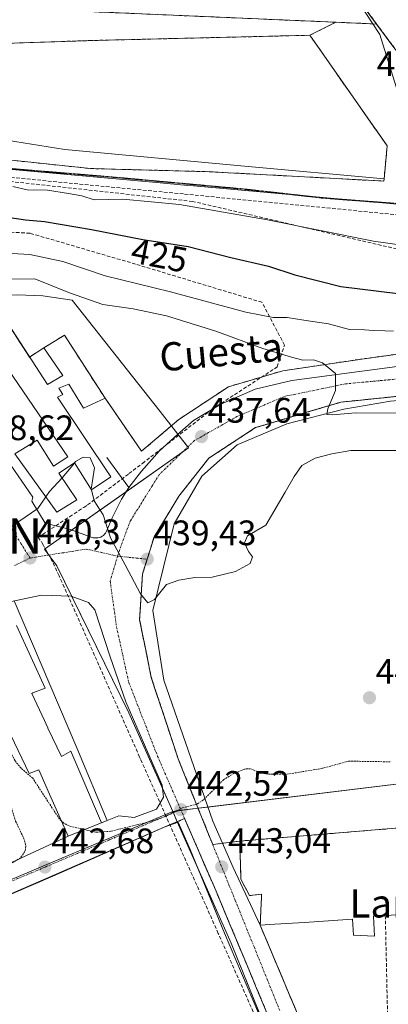
# Model space of a CAD drawing. Units: metres. Extents: x 607256 to 610713, y 4740833 to 4743201.
# Drawn here: x 609837 to 609941, y 4741449 to 4741728 of the extents above; entities that cross this region are included whole.
import ezdxf
from ezdxf.enums import TextEntityAlignment as Align

# ---------------------------------------------------------------- set-up
doc = ezdxf.new("R2010")
doc.units = ezdxf.units.M
doc.header["$MEASUREMENT"] = 0
for name, pattern in [('TRAZO_Y_PUNTO', [1, 0.5, -0.25, 0, -0.25]), ('TRAZOS', [0.75, 0.5, -0.25]), ('TRAZOS2', [0.375, 0.25, -0.125]), ('TRAZOSX2', [1.5, 1, -0.5])]:
    doc.linetypes.add(name, pattern=pattern)
doc.layers.get('0').update_dxf_attribs({"lineweight": 5})
for name, color, linetype, lineweight in [('Antena puntual', 7, 'Continuous', 0), ('Carátula', 7, 'Continuous', 5), ('Conducción de agua lineal', 5, 'TRAZOSX2', 0), ('Curva de nivel auxiliar', 36, 'TRAZOS', 0), ('Curva de nivel maestra', 36, 'Continuous', 30), ('Curva de nivel normal', 36, 'Continuous', 0), ('Edificación', 1, 'Continuous', 13), ('Edificación Cxs', 1, 'Continuous', 13), ('Elemento construido', 1, 'Continuous', 0), ('Explanada', 19, 'Continuous', 0), ('Explanada Cxs', 19, 'Continuous', 0), ('Instalación deportiva', 135, 'TRAZOSX2', 0), ('Instalación deportiva CxS', 135, 'Continuous', 0), ('Muro lineal', 1, 'TRAZOSX2', 13), ('Núcleo urbano', 19, 'Continuous', 0), ('Núcleo urbano CxS', 19, 'Continuous', 0), ('Parque-jardín', 135, 'TRAZOSX2', 0), ('Parque-jardín CxS', 135, 'Continuous', 0), ('Punto de cota en terreno', 7, 'Continuous', 0), ('Ruta', 19, 'TRAZOS2', 30), ('Rótulo de curva de nivel directora', 19, 'Continuous', 0), ('Rótulo de punto de cota en terreno', 19, 'Continuous', 0), ('Senda', 19, 'TRAZOSX2', 0), ('Texto cartográfico', 19, 'Continuous', 0), ('Vegetación y arbolado urbanos', 2, 'Continuous', 0), ('Vegetación y arbolados urbanos CxS', 144, 'Continuous', 0), ('Vía urbana Cxs', 5, 'Continuous', 0), ('Vía urbana eje', 5, 'TRAZO_Y_PUNTO', 0), ('Área de servicio', 254, 'TRAZOSX2', 0), ('Área de servicio Cxs', 254, 'Continuous', 0)]:
    doc.layers.add(name, color=color, linetype=linetype, lineweight=lineweight)
doc.styles.add('Arial', font='txt', dxfattribs={"height": 0.2})

# ---------------------------------------------------------------- blocks, each defined once
blk = doc.blocks.new('5PATER')
at = {"layer": 'Carátula', "linetype": 'Continuous', "lineweight": 5}
h = blk.add_hatch(color=250, dxfattribs=at)
edge = h.paths.add_edge_path()
edge.add_ellipse((0, 0.01), major_axis=(-1.33, -1.34), ratio=0.999422, start_angle=0, end_angle=360)
blk = doc.blocks.new('*U181')
at = {"layer": 'Vía urbana Cxs', "color": 5, "linetype": 'Continuous', "lineweight": 0}
blk.add_polyline3d([(609943.17, 4741719.45, 416.41), (609921.31, 4741748.98, 415.62)], dxfattribs=at)
blk = doc.blocks.new('*U199')
at = {"layer": 'Vía urbana Cxs', "color": 5, "linetype": 'Continuous', "lineweight": 0}
for points in [[(609941.86, 4741619.61, 433.79), (609928.73, 4741617.39, 434.98), (609912.54, 4741613.26, 436.11), (609898.47, 4741607.23, 437.2), (609888.52, 4741598.44, 437.98), (609880.69, 4741584.9, 439.04), (609874.65, 4741560.34, 440.1), (609877.72, 4741540.66, 441.02), (609891.59, 4741500.65, 442.62), (609897.41, 4741487.57, 442.92), (609905.03, 4741471.2, 443.25), (609930, 4741411.74, 443.32), (609931.47, 4741408.27, 443.18), (609945.01, 4741378.24, 443.56)], [(609829.14, 4741609.03, 438.51), (609840.66, 4741592.49, 439.82), (609840.36, 4741591.31, 439.85), (609844.2, 4741585.11, 440.1), (609850.99, 4741583.34, 440.15), (609857.79, 4741580.97, 440.14), (609859.09, 4741580.9, 440.1), (609859.51, 4741581, 440.08), (609859.92, 4741581.15, 440.07), (609860.3, 4741581.36, 440.05), (609860.66, 4741581.62, 440.04), (609860.97, 4741581.92, 440.02), (609861.24, 4741582.26, 440.01), (609861.46, 4741582.64, 439.99), (609861.63, 4741583.04, 439.98), (609863.1, 4741586.59, 439.83), (609865.76, 4741591.9, 439.52), (609867.17, 4741594.12, 439.39), (609867.83, 4741595.15, 439.34), (609871.41, 4741599.85, 438.98), (609876.51, 4741605.6, 438.53), (609881.6, 4741610.23, 438.17), (609886.16, 4741614.2, 437.88), (609893.9, 4741618.83, 437.43), (609903.56, 4741623, 436.78), (609914.01, 4741625.51, 435.89), (609955.09, 4741631, 432.38)], [(609909.38, 4741435.01, 443.56), (609894.96, 4741468.94, 443.41), (609885.24, 4741492.62, 442.85), (609881.82, 4741500.42, 442.55), (609877.89, 4741498.99, 442.53), (609807.3, 4741468.27, 442.7)], [(609834.59, 4741488.96, 442.43), (609850.67, 4741496.47, 442.57), (609860.1, 4741500.16, 442.24), (609861.72, 4741500.9, 442.16), (609865.03, 4741502.16, 442.14), (609869.34, 4741501.72, 442.34), (609875.66, 4741504.05, 442.42), (609877.65, 4741507.48, 442.47), (609877.27, 4741510.84, 442.37), (609873.2, 4741520.14, 442.1), (609866.98, 4741534.49, 441.6), (609862.55, 4741547.26, 441.03), (609858.25, 4741560.49, 440.55), (609856.45, 4741562.63, 440.45), (609851.52, 4741564.38, 440.37), (609843.11, 4741564.7, 440.39), (609834.63, 4741562.94, 440.33)]]:
    blk.add_polyline3d(points, dxfattribs=at)
blk = doc.blocks.new('5ANTEN')
blk.add_text('5ANTEN', height=10).set_placement((0, 0), align=Align.MIDDLE_CENTER)

msp = doc.modelspace()

# ---------------------------------------------------------------- linework, layer by layer
at = {"layer": 'Conducción de agua lineal', "color": 5, "linetype": 'TRAZOSX2', "lineweight": 0}
for points in [[(609842.19, 4741581.06, 440.17), (609851.09, 4741586.92, 440.17), (609855.11, 4741589.56, 440.09), (609856.15, 4741590.25, 440.05), (609867.87, 4741599.11, 439.34), (609871.71, 4741602.02, 438.89), (609891.49, 4741617.38, 437.56), (609909.84, 4741629.33, 435.75), (609911.9, 4741635.53, 433.44), (609905.51, 4741647.64, 429.14), (609869.77, 4741658.45, 428.27), (609839.89, 4741667.2, 425.92), (609783.71, 4741670.26, 424.72), (609751.06, 4741691.1, 419.44), (609725.46, 4741707.44, 414.86)], [(609885.88, 4741676.22, 418.93), (609832.76, 4741682.03, 419.41)], [(609956.87, 4741659.68, 420.14), (609885.88, 4741676.22, 418.93)], [(609842.19, 4741581.06, 440.17), (609843.09, 4741579.82, 440.19)], [(609846.28, 4741574.11, 440.29), (609844.72, 4741576.9, 440.24), (609843.67, 4741578.78, 440.21), (609843.09, 4741579.82, 440.19)], [(609991.61, 4741163.01, 443.26), (609989.96, 4741195.39, 443.14), (609978.53, 4741270.39, 443.24), (609976.04, 4741281.33, 443.22), (609972.9, 4741290.49, 443.32), (609971.19, 4741294.54, 443.27), (609970.42, 4741296.39, 443.29), (609960.45, 4741319.45, 443.43), (609942.32, 4741358.54, 443.37), (609917.71, 4741413.79, 443.64), (609893.16, 4741468.89, 443.52), (609878.36, 4741502.1, 442.46), (609871.15, 4741518.28, 442.29), (609870.9, 4741518.85, 442.26), (609849.58, 4741566.93, 440.38), (609848.09, 4741570.17, 440.35), (609846.28, 4741574.11, 440.29)]]:
    msp.add_polyline3d(points, dxfattribs=at)
at = {"layer": 'Curva de nivel auxiliar', "color": 36, "linetype": 'TRAZOS', "lineweight": 0}
for points in [[(609848.78, 4741500.73, 442.5), (609848.21, 4741501.27, 442.5), (609840.65, 4741512.82, 442.5), (609837.33, 4741515.67, 442.5), (609835.66, 4741517.78, 442.5), (609829.58, 4741529.08, 442.5), (609828.13, 4741532.67, 442.5), (609827.74, 4741533.12, 442.5), (609827.12, 4741532.81, 442.5), (609826.07, 4741529.58, 442.5), (609826.29, 4741526.23, 442.5), (609827.59, 4741522.87, 442.5), (609828.85, 4741517.47, 442.5), (609832.78, 4741510.33, 442.5), (609835.8, 4741500.67, 442.5), (609838.35, 4741495.24, 442.5), (609838.69, 4741493.55, 442.5), (609838.43, 4741492.12, 442.5), (609837.2, 4741490.33, 442.5), (609834.44, 4741488.64, 442.5), (609832.91, 4741488.39, 442.5)], [(609941.8, 4741517.49, 442.5), (609930.06, 4741517.68, 442.5), (609922.69, 4741515.65, 442.5), (609912.4, 4741513.93, 442.5), (609906.65, 4741514.05, 442.5), (609904.92, 4741514.41, 442.5), (609902.23, 4741515.54, 442.5), (609900.59, 4741515.44, 442.5), (609897.58, 4741514.22, 442.5), (609894.71, 4741512.48, 442.5), (609888.96, 4741506.7, 442.5), (609887.14, 4741505.52, 442.5), (609882.99, 4741504.45, 442.5), (609877.87, 4741501.89, 442.5), (609875, 4741500.86, 442.5), (609862.77, 4741497.82, 442.5), (609858.49, 4741497.53, 442.5), (609855.31, 4741498.29, 442.5)], [(609855.31, 4741498.29, 442.5), (609850.97, 4741499.32, 442.5), (609849.44, 4741500.12, 442.5), (609848.78, 4741500.73, 442.5)]]:
    msp.add_polyline3d(points, dxfattribs=at)
at = {"layer": 'Curva de nivel maestra', "color": 36, "linetype": 'Continuous', "lineweight": 30}
msp.add_polyline3d([(609834.17, 4741671.66, 425), (609838.62, 4741670.97, 425), (609844, 4741670.48, 425), (609857.32, 4741668.3, 425), (609871.77, 4741665.45, 425), (609884.62, 4741663.45, 425), (609896.72, 4741660.34, 425), (609907.4, 4741657.83, 425), (609914.78, 4741655.42, 425), (609927.88, 4741652.11, 425), (609992.38, 4741644.22, 425)], dxfattribs=at)
at = {"layer": 'Curva de nivel normal', "color": 36, "linetype": 'Continuous', "lineweight": 0}
for points in [[(609947.19, 4741663.52, 420), (609937.06, 4741665, 420), (609907.1, 4741671.04, 420), (609882.2, 4741675.3, 420), (609866.16, 4741676.81, 420), (609858.01, 4741676.66, 420), (609854.54, 4741677.84, 420), (609850.72, 4741678.45, 420), (609844.8, 4741679.38, 420), (609839.05, 4741679.53, 420), (609835.05, 4741680.44, 420)], [(609829.5, 4741661.76, 430), (609839.84, 4741661.15, 430), (609849.19, 4741659.15, 430), (609861.12, 4741655.1, 430), (609879.65, 4741650.62, 430), (609900.98, 4741644.84, 430), (609908.71, 4741643.32, 430), (609912.67, 4741643.36, 430), (609917.37, 4741642.58, 430), (609924.35, 4741641.54, 430), (609930.3, 4741639.97, 430), (609934.57, 4741639.88, 430), (609936.96, 4741639.61, 430), (609940.35, 4741639.58, 430), (609942.72, 4741639.43, 430)], [(609822.91, 4741654.19, 435), (609841.27, 4741654.25, 435), (609851.06, 4741650.28, 435), (609860.49, 4741647.03, 435), (609869.03, 4741645.82, 435), (609878.49, 4741643.8, 435), (609892.48, 4741639.49, 435), (609905.76, 4741634.54, 435), (609913.89, 4741632.11, 435), (609917.05, 4741631.22, 435), (609920.1, 4741631.3, 435), (609922.66, 4741630.53, 435), (609926.36, 4741627.46, 435), (609926.3, 4741622.66, 435), (609924.13, 4741617.46, 435), (609923.93, 4741615.82, 435), (609925.5, 4741615.77, 435), (609932.1, 4741616.32, 435), (609943.8, 4741616.26, 435)], [(609857.25, 4741594.5, 440), (609858.04, 4741591.42, 440), (609860.62, 4741587.46, 440), (609862.61, 4741580.92, 440), (609866.76, 4741573.24, 440), (609871.15, 4741565.11, 440), (609873.21, 4741562.48, 440), (609875.13, 4741563.45, 440), (609878.55, 4741567.67, 440), (609882.03, 4741568.9, 440), (609886.55, 4741569.67, 440), (609891.39, 4741569.79, 440), (609898.05, 4741571.4, 440), (609902.14, 4741573.64, 440), (609902.88, 4741575.53, 440), (609901.72, 4741577.01, 440), (609900.59, 4741579.53, 440), (609901.42, 4741581.49, 440), (609906.66, 4741584.54, 440), (609912.05, 4741593.9, 440), (609914.67, 4741598.32, 440), (609916.82, 4741601.44, 440), (609920.62, 4741603.52, 440), (609925.32, 4741604.68, 440), (609930.72, 4741605.7, 440), (609945.34, 4741605.66, 440)], [(609848.93, 4741597.91, 440), (609850.05, 4741599.14, 440), (609852.43, 4741602.09, 440)], [(609852.43, 4741602.09, 440), (609852.76, 4741602.51, 440), (609854.9, 4741603.75, 440), (609856.92, 4741603.57, 440), (609858.1, 4741600.74, 440), (609857.2, 4741594.7, 440), (609857.25, 4741594.5, 440)], [(609844.38, 4741592.58, 440), (609845.39, 4741594.04, 440), (609848.93, 4741597.91, 440)], [(609821.25, 4741580.95, 440), (609822.73, 4741580.34, 440), (609825.4, 4741579.91, 440), (609830.72, 4741581.52, 440), (609836.72, 4741585.58, 440), (609842.05, 4741589.21, 440), (609844.38, 4741592.58, 440)]]:
    msp.add_polyline3d(points, dxfattribs=at)
at = {"layer": 'Edificación', "color": 1, "linetype": 'Continuous', "lineweight": 13}
for points in [[(609829.27, 4741648.23, 457.46), (609844.78, 4741624.32, 458.78), (609849.14, 4741626.93, 459), (609843.79, 4741634.73, 439.81), (609849.62, 4741638.32, 456.62), (609861.11, 4741620.48, 459.02), (609854.98, 4741617.68, 449.05), (609850.82, 4741624.46, 459.04), (609848.07, 4741623.36, 458.95), (609849.14, 4741621.52, 458.75), (609847.63, 4741620.8, 458.66), (609862.71, 4741598.24, 458.89), (609857.23, 4741594.48, 443.12), (609852.51, 4741602.15, 458.8), (609848.07, 4741599.2, 458.64), (609853.1, 4741591.68, 457.26), (609847.51, 4741588.24, 441.95), (609835.62, 4741604.72, 439.43), (609841.94, 4741608.56, 453.53), (609846.55, 4741601.27, 458.84), (609850.58, 4741603.88, 458.81), (609829.42, 4741634.71, 458.92)], [(609836.06, 4741556.08, 456.74), (609844.14, 4741538.32, 456.22), (609840.68, 4741536.99, 459.78), (609840.39, 4741536.88, 459.88), (609843.96, 4741529.22, 461.99), (609843.97, 4741529.19, 462.01), (609844.95, 4741527.09, 461.52), (609844.96, 4741527.06, 461.5), (609848.74, 4741518.96, 459.64), (609851.38, 4741520.55, 456.3), (609860.1, 4741500.16, 443.45)], [(609860.1, 4741500.16, 443.45), (609856.99, 4741498.94, 450.42), (609854.2, 4741497.85, 455.06), (609850.67, 4741496.47, 454.09), (609845.42, 4741508.33, 452.39), (609842.39, 4741515.19, 459.61), (609839.59, 4741514.16, 455.91), (609830.19, 4741533.76, 445.06)], [(609905.03, 4741471.2, 452.75), (609905.22, 4741475.4, 451.49), (609905.24, 4741475.92, 450.79), (609905.25, 4741476.22, 450.33), (609905.27, 4741476.55, 449.8), (609905.28, 4741476.78, 449.45), (609905.29, 4741477.1, 448.99), (609905.32, 4741477.76, 448.09), (609905.33, 4741477.99, 447.8), (609905.35, 4741478.32, 449.28), (609905.36, 4741478.69, 451.07), (609905.37, 4741478.95, 452.32), (609905.39, 4741479.25, 453.74), (609905.4, 4741479.51, 454.96), (609905.42, 4741480, 457.31), (609901.98, 4741479.59, 457.99), (609899.58, 4741484.24, 453.65), (609899.23, 4741495.04, 453.32), (609954.46, 4741499.6, 458.5)], [(609940.44, 4741473.96, 452.58), (609938.9, 4741473.91, 452.42), (609937.07, 4741473.84, 453.4), (609937.07, 4741473.8, 453.3), (609937.35, 4741468.08, 444.48), (609931.42, 4741468.39, 445.23), (609931.14, 4741472.88, 450.4), (609929.73, 4741472.79, 446.48), (609929.7, 4741472.79, 446.47), (609917.56, 4741472.01, 443.82), (609917.52, 4741472, 443.82), (609909.14, 4741471.46, 446.31), (609905.03, 4741471.2, 452.75)], [(609958.3, 4741474.59, 449.85), (609942.07, 4741474.02, 452.72), (609940.44, 4741473.96, 452.58)]]:
    msp.add_polyline3d(points, dxfattribs=at)
at = {"layer": 'Edificación Cxs', "color": 1, "linetype": 'Continuous', "lineweight": 13}
for points in [[(609829.27, 4741648.23, 457.45), (609844.78, 4741624.32, 458.78), (609849.14, 4741626.93, 459), (609843.79, 4741634.73, 439.81), (609849.62, 4741638.32, 456.62), (609861.11, 4741620.48, 459.02), (609854.98, 4741617.68, 449.05), (609850.82, 4741624.46, 459.04), (609848.07, 4741623.36, 458.95), (609849.14, 4741621.52, 458.75), (609847.63, 4741620.8, 458.66), (609862.71, 4741598.24, 458.89), (609857.23, 4741594.48, 443.13), (609852.51, 4741602.15, 458.8), (609848.07, 4741599.2, 458.64), (609853.1, 4741591.68, 457.26), (609847.51, 4741588.24, 441.95), (609835.62, 4741604.72, 439.43), (609841.94, 4741608.56, 453.53), (609846.55, 4741601.27, 458.84), (609850.58, 4741603.88, 458.81), (609829.42, 4741634.71, 458.92)], [(609836.06, 4741556.08, 456.74), (609844.14, 4741538.32, 456.22), (609840.68, 4741536.99, 459.78), (609840.39, 4741536.88, 459.88), (609843.96, 4741529.22, 461.99), (609843.97, 4741529.19, 462.01), (609844.95, 4741527.09, 461.52), (609844.96, 4741527.06, 461.5), (609848.74, 4741518.96, 459.64), (609851.38, 4741520.55, 456.3), (609860.1, 4741500.16, 443.45), (609856.99, 4741498.94, 450.42), (609854.2, 4741497.85, 455.06), (609850.67, 4741496.47, 454.09), (609845.42, 4741508.33, 452.39), (609842.39, 4741515.19, 459.61), (609839.59, 4741514.16, 455.91), (609830.19, 4741533.76, 445.06)], [(609942.07, 4741474.02, 452.72), (609940.44, 4741473.96, 452.58), (609938.9, 4741473.91, 452.42), (609937.07, 4741473.84, 453.4), (609937.07, 4741473.8, 453.3), (609937.35, 4741468.08, 444.48), (609931.42, 4741468.39, 445.24), (609931.14, 4741472.88, 450.4), (609929.73, 4741472.79, 446.48), (609929.7, 4741472.79, 446.47), (609917.56, 4741472.01, 443.82), (609917.52, 4741472, 443.82), (609909.14, 4741471.46, 446.31), (609905.03, 4741471.2, 452.75), (609905.22, 4741475.4, 451.49), (609905.24, 4741475.92, 450.79), (609905.25, 4741476.22, 450.33), (609905.27, 4741476.55, 449.8), (609905.28, 4741476.78, 449.45), (609905.29, 4741477.1, 448.99), (609905.32, 4741477.76, 448.09), (609905.33, 4741477.99, 447.8), (609905.35, 4741478.32, 449.28), (609905.36, 4741478.69, 451.07), (609905.37, 4741478.95, 452.32), (609905.39, 4741479.25, 453.74), (609905.4, 4741479.51, 454.96), (609905.42, 4741480, 457.31), (609901.98, 4741479.59, 457.99), (609899.58, 4741484.24, 453.65), (609899.23, 4741495.04, 453.32), (609954.46, 4741499.6, 458.5)]]:
    msp.add_polyline3d(points, dxfattribs=at)
at = {"layer": 'Elemento construido', "color": 1, "linetype": 'Continuous', "lineweight": 0}
for points in [[(609943.17, 4741719.45, 416.54), (609921.31, 4741748.98, 415.65)], [(609829.14, 4741609.03, 439.6), (609840.66, 4741592.49, 440.72), (609840.36, 4741591.31, 440.96), (609844.2, 4741585.11, 444.7), (609850.99, 4741583.34, 440.19), (609857.79, 4741580.97, 440.2), (609858.22, 4741580.89, 440.19), (609858.65, 4741580.87, 440.18), (609859.09, 4741580.9, 440.17), (609859.51, 4741581, 440.16), (609859.92, 4741581.15, 440.16), (609860.3, 4741581.36, 440.16), (609860.66, 4741581.62, 440.17), (609860.97, 4741581.92, 440.18), (609861.24, 4741582.26, 440.15), (609861.46, 4741582.64, 440.11), (609861.63, 4741583.04, 440.07), (609863.1, 4741586.59, 441.67), (609865.76, 4741591.9, 439.75), (609867.83, 4741595.15, 440.02), (609861.63, 4741603.72, 458.77)], [(609835.42, 4741563.07, 440.39), (609853.14, 4741521.42, 447.79), (609861.72, 4741500.9, 443.06), (609860.1, 4741500.16, 443.45)], [(609877.89, 4741498.99, 442.83), (609846.29, 4741485.11, 445.24), (609807.3, 4741468.27, 446.81)]]:
    msp.add_polyline3d(points, dxfattribs=at)
at = {"layer": 'Explanada', "color": 19, "linetype": 'Continuous', "lineweight": 0}
for points in [[(609757.55, 4741719.15, 415.63), (609770.52, 4741718.84, 420.74), (609804.78, 4741720.02, 418.78), (609857.36, 4741721.79, 419.95), (609919.09, 4741723.27, 418.62)], [(609919.09, 4741723.27, 418.62), (609940.95, 4741691.96, 417.27), (609940.12, 4741682.61, 419.31)], [(609940.12, 4741682.61, 419.31), (609900.54, 4741686.15, 419.3), (609849.74, 4741690.88, 416.75), (609809.57, 4741697.38, 416.45), (609771.17, 4741702.11, 420.71), (609743.89, 4741704.09, 420.73)]]:
    msp.add_polyline3d(points, dxfattribs=at)
at = {"layer": 'Explanada Cxs', "color": 19, "linetype": 'Continuous', "lineweight": 0}
msp.add_polyline3d([(609804.78, 4741720.02, 418.78), (609857.36, 4741721.79, 419.95), (609919.09, 4741723.27, 418.62), (609919.09, 4741723.27, 418.62), (609940.95, 4741691.96, 417.27), (609940.12, 4741682.61, 419.31), (609900.54, 4741686.15, 419.3), (609849.74, 4741690.88, 416.75), (609809.57, 4741697.38, 416.45)], dxfattribs=at)
at = {"layer": 'Instalación deportiva', "color": 135, "linetype": 'TRAZOSX2', "lineweight": 0}
for points in [[(609899.23, 4741495.04, 442.98), (609954.46, 4741499.6, 443.27), (609955.07, 4741489.51, 443.44), (609957.16, 4741489.43, 443.43), (609959.03, 4741489.35, 443.39), (609960.12, 4741484.28, 443.69), (609961.23, 4741479.11, 443.79), (609967.54, 4741480.56, 443.89), (609967.35, 4741484.15, 443.72), (609967.07, 4741489.51, 443.43), (609975.75, 4741490.4, 443.39), (609982.01, 4741490.62, 443.45), (609986.72, 4741490.78, 443.41), (609986.71, 4741486.48, 443.53), (609986.71, 4741486.47, 443.53)], [(609905.03, 4741471.2, 443.25), (609905.22, 4741475.4, 443.43), (609905.24, 4741475.92, 443.45), (609905.25, 4741476.22, 443.46), (609905.27, 4741476.55, 443.47), (609905.28, 4741476.78, 443.48), (609905.29, 4741477.1, 443.49), (609905.32, 4741477.76, 443.52), (609905.33, 4741477.99, 443.53), (609905.35, 4741478.32, 443.54), (609905.36, 4741478.69, 443.55), (609905.37, 4741478.95, 443.54), (609905.39, 4741479.25, 443.54), (609905.4, 4741479.51, 443.54), (609905.42, 4741480, 443.53), (609901.98, 4741479.59, 443.18), (609899.58, 4741484.24, 443.15), (609899.23, 4741495.04, 442.98)], [(609930, 4741411.74, 443.32), (609905.03, 4741471.2, 443.25)]]:
    msp.add_polyline3d(points, dxfattribs=at)
at = {"layer": 'Instalación deportiva CxS', "color": 135, "linetype": 'Continuous', "lineweight": 0}
msp.add_polyline3d([(609945.01, 4741378.24, 443.56), (609931.42, 4741408.37, 443.19), (609905.03, 4741471.2, 443.25), (609905.22, 4741475.4, 443.43), (609905.24, 4741475.92, 443.45), (609905.25, 4741476.22, 443.46), (609905.27, 4741476.55, 443.47), (609905.28, 4741476.78, 443.48), (609905.29, 4741477.1, 443.49), (609905.32, 4741477.76, 443.52), (609905.33, 4741477.99, 443.53), (609905.35, 4741478.32, 443.54), (609905.36, 4741478.69, 443.55), (609905.37, 4741478.95, 443.54), (609905.39, 4741479.25, 443.54), (609905.4, 4741479.51, 443.54), (609905.42, 4741480, 443.53), (609901.98, 4741479.59, 443.18), (609899.58, 4741484.24, 443.15), (609899.23, 4741495.04, 442.98), (609954.46, 4741499.6, 443.27)], dxfattribs=at)
at = {"layer": 'Muro lineal', "color": 1, "linetype": 'TRAZOSX2', "lineweight": 13}
for points in [[(609729.42, 4741710.48, 416.84), (609730.71, 4741706.64, 417.2), (609757.82, 4741696.64, 420.21), (609769.78, 4741694.96, 437.03), (609816.78, 4741689.76, 420.6), (609856.98, 4741685.52, 419.57), (609890.59, 4741684.63, 419.49), (609939.14, 4741682, 419.41), (609940.06, 4741681.91, 419.26), (609940.12, 4741682.61, 419.31), (609940.95, 4741691.96, 417.27), (609919.09, 4741723.27, 418.62), (609857.36, 4741721.79, 419.95), (609804.78, 4741720.02, 418.78), (609770.52, 4741718.84, 420.74), (609757.55, 4741719.15, 415.63), (609745.71, 4741719.43, 417.86), (609745.56, 4741715.32, 415.25), (609745.37, 4741710, 417.32), (609744.19, 4741710, 415.6), (609743.89, 4741704.09, 420.73), (609740.94, 4741705.27, 419.25), (609729.42, 4741710.48, 416.84)], [(610050.07, 4741663.21, 416.05), (610045.74, 4741663.35, 416.26), (610004.43, 4741668, 416.45), (609945.82, 4741672.24, 417.28), (609883.27, 4741678.32, 422.87), (609818.19, 4741684.56, 431.03), (609769.71, 4741691.28, 424.65), (609769.67, 4741689.04, 427.22), (609760.94, 4741689.04, 426.92)], [(609940.44, 4741473.96, 452.58), (609941.1, 4741444.56, 446.25)], [(609905.03, 4741471.2, 452.75), (609931.42, 4741408.37, 451.99), (609945.01, 4741378.24, 455.15)]]:
    msp.add_polyline3d(points, dxfattribs=at)
at = {"layer": 'Núcleo urbano', "color": 19, "linetype": 'Continuous', "lineweight": 0}
for points in [[(609944.41, 4741705.67, 416.85), (609938.87, 4741723.48, 416.29), (609928.94, 4741738.67, 415.75)], [(609944.41, 4741705.67, 416.85), (609938.87, 4741723.48, 416.29), (609928.94, 4741738.67, 415.75)], [(609754.98, 4741692.44, 419.44), (609769.71, 4741691.12, 419.53), (609773.1, 4741690.81, 419.53), (609876.68, 4741681.47, 418.34), (609884.56, 4741680.76, 417.97), (609886.13, 4741680.62, 417.72), (609918.59, 4741677.69, 417.46), (609929.15, 4741676.74, 417.34), (609951.13, 4741674.76, 417.05)], [(609813.47, 4741639.97, 437.03), (609818.31, 4741643.36, 438.76), (609823.32, 4741646.87, 438.79), (609827.42, 4741648.89, 438.33), (609831.38, 4741649.56, 437.72), (609836.29, 4741649.71, 437.67), (609843.53, 4741649.49, 437.2), (609851.85, 4741648.27, 435.85), (609876.68, 4741616.69, 439.09), (609881.69, 4741610.31, 438.17), (609884.54, 4741606.68, 437.96), (609884.76, 4741606.4, 437.94), (609882.86, 4741605.06, 438.1), (609867.08, 4741593.97, 439.4), (609851.63, 4741583.12, 440.16), (609843.97, 4741577.74, 440.23), (609845.2, 4741576.06, 440.25), (609847.45, 4741573, 440.31), (609851.72, 4741564.31, 440.37), (609867.87, 4741531.39, 441.74), (609877.36, 4741510.01, 442.41), (609880.27, 4741503.46, 442.44)], [(609969.86, 4741514.4, 442.96), (609890.2, 4741504.67, 442.49), (609887.45, 4741504.34, 442.5), (609882.63, 4741503.75, 442.47), (609881.9, 4741503.66, 442.46), (609880.27, 4741503.46, 442.44)], [(609880.27, 4741503.46, 442.44), (609843.49, 4741487.89, 442.67), (609820.33, 4741478.09, 442.56), (609809.9, 4741473.68, 442.53), (609805.2, 4741471.69, 442.53), (609795.16, 4741467.44, 442.44)], [(609880.27, 4741503.46, 442.44), (609880.45, 4741503.05, 442.46), (609881.57, 4741500.53, 442.55), (609881.65, 4741500.36, 442.55), (609887.12, 4741488.04, 442.84), (609896.85, 4741466.14, 443.37), (609909.63, 4741434.44, 443.56), (609929.76, 4741384.53, 443.44), (609934.16, 4741371.64, 443.4), (609934.56, 4741370.47, 443.39), (609939.58, 4741355.75, 443.2), (609941.42, 4741350.34, 443.2), (609941.48, 4741350.18, 443.2)]]:
    msp.add_polyline3d(points, dxfattribs=at)
at = {"layer": 'Núcleo urbano CxS', "color": 19, "linetype": 'Continuous', "lineweight": 0}
for points in [[(609944.41, 4741705.67, 416.85), (609938.87, 4741723.48, 416.29), (609920.69, 4741751.3, 415.54)], [(609920.69, 4741751.3, 415.54), (609938.87, 4741723.48, 416.29), (609944.41, 4741705.67, 416.85)], [(609951.13, 4741674.76, 417.05), (609886.13, 4741680.62, 417.72), (609884.56, 4741680.76, 417.97), (609876.68, 4741681.47, 418.34), (609754.98, 4741692.44, 419.44), (609741.31, 4741692.87, 419.65), (609714.19, 4741693.72, 419.56), (609714.28, 4741706.09, 414.36), (609714.3, 4741709.57, 413.77), (609661.85, 4741712.52, 411.1), (609672.39, 4741726.16, 411.11), (609678.57, 4741730.73, 411.23)], [(609836.29, 4741649.71, 437.67), (609843.53, 4741649.49, 437.2), (609851.85, 4741648.27, 435.85), (609876.68, 4741616.68, 439.09), (609884.76, 4741606.4, 437.94), (609843.97, 4741577.74, 440.23), (609847.45, 4741573, 440.31), (609867.87, 4741531.39, 441.74), (609880.27, 4741503.46, 442.44), (609880.27, 4741503.46, 442.44), (609843.49, 4741487.89, 442.67), (609820.33, 4741478.09, 442.56)], [(609941.48, 4741350.18, 443.2), (609934.56, 4741370.47, 443.39), (609929.76, 4741384.53, 443.44), (609896.85, 4741466.14, 443.37), (609881.57, 4741500.53, 442.55), (609880.27, 4741503.46, 442.44), (609887.45, 4741504.34, 442.5), (609969.86, 4741514.4, 442.96)]]:
    msp.add_polyline3d(points, dxfattribs=at)
at = {"layer": 'Parque-jardín', "color": 135, "linetype": 'TRAZOSX2', "lineweight": 0}
for points in [[(609919.09, 4741723.27, 416.21), (609926.42, 4741726.96, 416.02)], [(609937.98, 4741726.46, 416.19), (609926.42, 4741726.96, 416.02)], [(609937.98, 4741726.46, 416.19), (609943.17, 4741719.45, 416.41), (609951.44, 4741709.4, 416.92), (609959.83, 4741701.87, 417.26), (609965.91, 4741697.55, 417.58), (609975.62, 4741692.29, 417.83), (609984.84, 4741688.33, 418.18), (609990.21, 4741686.71, 418.26), (609996.04, 4741685.47, 418.43), (610000.96, 4741684.75, 418.55)], [(609940.12, 4741682.61, 416.56), (609940.95, 4741691.96, 416.28), (609919.09, 4741723.27, 416.21)], [(609940.12, 4741682.61, 416.56), (609940.95, 4741691.96, 416.28), (609919.09, 4741723.27, 416.21)], [(609729.42, 4741710.48, 414.72), (609730.71, 4741706.64, 415.25), (609757.82, 4741696.64, 418.92), (609769.78, 4741694.96, 418.64), (609804.42, 4741691.13, 418.08), (609816.78, 4741689.76, 418.1), (609856.98, 4741685.52, 417.45), (609890.59, 4741684.63, 417.26), (609939.14, 4741682, 416.68), (609940.06, 4741681.91, 416.67), (609940.12, 4741682.61, 416.56)], [(609839.72, 4741632.11, 439.45), (609829.27, 4741648.23, 438.48)], [(609861.11, 4741620.48, 439.48), (609849.62, 4741638.32, 439.27), (609843.79, 4741634.73, 439.33)], [(609986.49, 4741636.71, 429.67), (609965.38, 4741635.91, 431.12), (609934.42, 4741631.67, 433.43), (609911.4, 4741628.23, 435.83), (609896.05, 4741623.74, 437.62), (609882.03, 4741614.48, 438.25), (609871.45, 4741605.48, 438.98), (609861.11, 4741620.48, 439.48)], [(609843.79, 4741634.73, 439.33), (609839.72, 4741632.11, 439.45)], [(609873.03, 4741574.89, 439.32), (609874.03, 4741578.05, 439.13), (609875.01, 4741581.19, 438.93), (609879.69, 4741588.91, 438.4), (609882.03, 4741592.76, 438.17), (609884.85, 4741596.33, 438.01), (609890.48, 4741603.48, 437.3), (609893.78, 4741605.65, 437.29), (609903.69, 4741612.14, 436.66), (609907.71, 4741613.34, 436.16), (609911.73, 4741614.55, 435.92), (609915.76, 4741615.75, 435.95), (609919.78, 4741616.96, 435.48), (609923.8, 4741618.16, 435.07), (609927.82, 4741619.35, 434.73), (609932.69, 4741619.86, 434.34), (609947.32, 4741621.36, 433.47), (609952.19, 4741621.88, 433.23), (609961.92, 4741622.88, 432.43), (609966.8, 4741623.38, 432.05), (609968.22, 4741623.53, 431.91)], [(609891.59, 4741494.08, 442.83), (609890.8, 4741496.02, 442.75), (609889.01, 4741500.49, 442.61), (609887.21, 4741504.93, 442.48), (609885.42, 4741509.39, 442.28), (609883.62, 4741513.84, 442.13), (609881.82, 4741518.3, 442), (609880.3, 4741522.92, 441.87), (609878.76, 4741527.54, 441.62), (609877.25, 4741532.16, 441.48), (609875.71, 4741536.77, 441.33), (609874.19, 4741541.4, 441.11), (609872.55, 4741549.54, 440.73), (609871.71, 4741553.61, 440.57), (609870.89, 4741557.68, 440.36), (609871.17, 4741562.01, 440.09), (609871.71, 4741570.68, 439.61), (609873.03, 4741574.89, 439.32)], [(609877.89, 4741498.99, 442.53), (609883.64, 4741501.39, 442.55)], [(609883.64, 4741501.39, 442.55), (609885.87, 4741496.23, 442.71), (609887.55, 4741492.38, 442.78), (609889.21, 4741488.52, 442.88), (609890.89, 4741484.68, 443.01), (609892.55, 4741480.83, 443.08), (609896.28, 4741471.89, 443.29), (609898.14, 4741467.42, 443.36), (609901.87, 4741458.48, 443.42), (609903.73, 4741454.01, 443.44), (609905.6, 4741449.54, 443.52), (609907.46, 4741445.07, 443.5)], [(609807.3, 4741468.27, 442.7), (609846.29, 4741485.11, 442.8), (609877.89, 4741498.99, 442.53)], [(609899.23, 4741495.04, 442.98), (609954.46, 4741499.6, 443.27), (609955.07, 4741489.51, 443.44), (609957.16, 4741489.43, 443.43), (609959.03, 4741489.35, 443.39), (609960.12, 4741484.28, 443.69), (609961.23, 4741479.11, 443.79), (609967.54, 4741480.56, 443.89), (609967.35, 4741484.15, 443.72), (609967.07, 4741489.51, 443.43), (609975.75, 4741490.4, 443.39), (609982.01, 4741490.62, 443.45), (609986.72, 4741490.78, 443.41), (609986.71, 4741486.48, 443.53), (609986.71, 4741486.47, 443.53)], [(609894.36, 4741494.43, 442.71), (609891.59, 4741494.08, 442.83)], [(609899.23, 4741495.04, 442.98), (609894.36, 4741494.43, 442.71)]]:
    msp.add_polyline3d(points, dxfattribs=at)
at = {"layer": 'Parque-jardín CxS', "color": 135, "linetype": 'Continuous', "lineweight": 0}
for points in [[(609637.42, 4741706.1, 410.86), (609676.14, 4741710.96, 411.28), (609704.29, 4741710.71, 413), (609720.01, 4741710.57, 414.17), (609729.42, 4741710.48, 414.72), (609730.71, 4741706.64, 415.25), (609757.82, 4741696.64, 418.92), (609769.78, 4741694.96, 418.64), (609804.42, 4741691.13, 418.08), (609816.78, 4741689.76, 418.1), (609856.98, 4741685.52, 417.45), (609890.59, 4741684.63, 417.26), (609939.14, 4741682, 416.68), (609940.06, 4741681.91, 416.67), (609940.12, 4741682.61, 416.56), (609940.95, 4741691.96, 416.28), (609919.09, 4741723.27, 416.21), (609926.42, 4741726.96, 416.02), (609937.98, 4741726.46, 416.19), (609937.98, 4741726.46, 416.19), (609943.17, 4741719.45, 416.41)], [(609965.38, 4741635.91, 431.12), (609934.42, 4741631.67, 433.43), (609911.4, 4741628.23, 435.83), (609896.05, 4741623.74, 437.62), (609882.03, 4741614.48, 438.25), (609871.45, 4741605.48, 438.98), (609861.11, 4741620.48, 439.48), (609849.62, 4741638.32, 439.27), (609843.79, 4741634.73, 439.33), (609839.72, 4741632.11, 439.45), (609829.27, 4741648.23, 438.48), (609822.8, 4741644.35, 439.1), (609819.55, 4741641.59, 438.65), (609813.78, 4741638, 436.94), (609798.78, 4741661.36, 430.2), (609787.87, 4741663.2, 428.31), (609783.78, 4741660.52, 430.8), (609778.42, 4741657.04, 429.32), (609772.92, 4741653.76, 429.2), (609752.28, 4741687.37, 420.29), (609749.73, 4741687.51, 420.35), (609704.87, 4741689.84, 422.22), (609687.62, 4741688.47, 420.58), (609634.53, 4741675.27, 421.66)], [(609954.46, 4741499.6, 443.27), (609899.23, 4741495.04, 442.98), (609891.59, 4741494.08, 442.83), (609890.8, 4741496.02, 442.75), (609889.01, 4741500.49, 442.61), (609887.21, 4741504.93, 442.48), (609885.42, 4741509.39, 442.28), (609883.62, 4741513.84, 442.13), (609881.82, 4741518.3, 442), (609880.3, 4741522.92, 441.87), (609878.76, 4741527.54, 441.62), (609877.25, 4741532.16, 441.48), (609875.71, 4741536.77, 441.33), (609874.19, 4741541.4, 441.11), (609872.55, 4741549.54, 440.73), (609871.71, 4741553.61, 440.57), (609870.89, 4741557.68, 440.36), (609871.17, 4741562.01, 440.09), (609871.71, 4741570.68, 439.61), (609873.03, 4741574.89, 439.32), (609874.03, 4741578.05, 439.13), (609875.01, 4741581.19, 438.93), (609879.69, 4741588.91, 438.4), (609882.03, 4741592.76, 438.17), (609884.85, 4741596.33, 438.01), (609890.48, 4741603.48, 437.3), (609893.78, 4741605.65, 437.29), (609903.69, 4741612.14, 436.66), (609907.71, 4741613.34, 436.16), (609911.73, 4741614.55, 435.92), (609915.76, 4741615.75, 435.95), (609919.78, 4741616.96, 435.48), (609923.8, 4741618.16, 435.07), (609927.82, 4741619.35, 434.73), (609932.69, 4741619.86, 434.34), (609947.32, 4741621.36, 433.47)], [(609835.8, 4741375.02, 442.57), (609796.11, 4741463.13, 442.47), (609807.3, 4741468.27, 442.7), (609846.29, 4741485.11, 442.8), (609877.89, 4741498.99, 442.53), (609883.64, 4741501.39, 442.55), (609885.87, 4741496.23, 442.71), (609887.55, 4741492.38, 442.78), (609889.21, 4741488.52, 442.88), (609890.89, 4741484.68, 443.01), (609892.55, 4741480.83, 443.08), (609896.28, 4741471.89, 443.29), (609898.14, 4741467.42, 443.36), (609901.87, 4741458.48, 443.42), (609903.73, 4741454.01, 443.44), (609905.6, 4741449.54, 443.52), (609907.46, 4741445.07, 443.5)]]:
    msp.add_polyline3d(points, dxfattribs=at)
at = {"layer": 'Ruta', "color": 19, "linetype": 'TRAZOS2', "lineweight": 30}
msp.add_polyline3d([(609754.32, 4741693.38, 419.37), (609759.66, 4741694.55, 419.13), (609774.98, 4741693.04, 419.06), (609807.21, 4741689.08, 418.45), (609829.91, 4741685.9, 418.43), (609863.48, 4741683.12, 418.04), (609900.71, 4741679.71, 417.5), (609922.54, 4741677.25, 417.47), (609967.07, 4741673.84, 416.87), (609990.25, 4741671.53, 416.63), (610027.39, 4741668.6, 416.15), (610049.06, 4741666.14, 415.75), (610060.89, 4741666.85, 415.37)], dxfattribs=at)
at = {"layer": 'Senda', "color": 19, "linetype": 'TRAZOSX2', "lineweight": 0}
msp.add_polyline3d([(609754.32, 4741693.38, 419.37), (609759.66, 4741694.55, 419.13), (609774.98, 4741693.04, 419.06), (609807.21, 4741689.08, 418.45), (609829.91, 4741685.9, 418.43), (609863.48, 4741683.12, 418.04), (609900.71, 4741679.71, 417.5), (609922.54, 4741677.25, 417.47), (609967.07, 4741673.84, 416.87), (609990.25, 4741671.53, 416.63), (610027.39, 4741668.6, 416.15), (610049.06, 4741666.14, 415.75), (610060.89, 4741666.85, 415.37)], dxfattribs=at)
at = {"layer": 'Vegetación y arbolado urbanos', "color": 2, "linetype": 'Continuous', "lineweight": 0}
for points in [[(609754.98, 4741692.44, 419.44), (609769.71, 4741691.12, 419.53), (609773.1, 4741690.81, 419.53), (609876.68, 4741681.47, 418.34), (609884.56, 4741680.76, 417.97), (609886.13, 4741680.62, 417.72), (609918.59, 4741677.69, 417.46), (609929.15, 4741676.74, 417.34), (609951.13, 4741674.76, 417.05)], [(609813.47, 4741639.97, 437.03), (609818.31, 4741643.36, 438.76), (609823.32, 4741646.87, 438.79), (609827.42, 4741648.89, 438.33), (609831.38, 4741649.56, 437.72), (609836.29, 4741649.71, 437.67), (609843.53, 4741649.49, 437.2), (609851.85, 4741648.27, 435.85), (609876.68, 4741616.69, 439.09), (609881.69, 4741610.31, 438.17), (609884.54, 4741606.68, 437.96), (609884.76, 4741606.4, 437.94), (609882.86, 4741605.06, 438.1), (609867.08, 4741593.97, 439.4), (609851.63, 4741583.12, 440.16), (609843.97, 4741577.74, 440.23), (609845.2, 4741576.06, 440.25), (609847.45, 4741573, 440.31), (609851.72, 4741564.31, 440.37), (609867.87, 4741531.39, 441.74), (609877.36, 4741510.01, 442.41), (609880.27, 4741503.46, 442.44)], [(609969.86, 4741514.4, 442.96), (609890.2, 4741504.67, 442.49), (609887.45, 4741504.34, 442.5), (609882.63, 4741503.75, 442.47), (609881.9, 4741503.66, 442.46), (609880.27, 4741503.46, 442.44)], [(609880.27, 4741503.46, 442.44), (609843.49, 4741487.89, 442.67), (609820.33, 4741478.09, 442.56), (609809.9, 4741473.68, 442.53), (609805.2, 4741471.69, 442.53), (609795.16, 4741467.44, 442.44)], [(609880.27, 4741503.46, 442.44), (609880.45, 4741503.05, 442.46), (609881.57, 4741500.53, 442.55), (609881.65, 4741500.36, 442.55), (609887.12, 4741488.04, 442.84), (609896.85, 4741466.14, 443.37), (609909.63, 4741434.44, 443.56), (609929.76, 4741384.53, 443.44), (609934.16, 4741371.64, 443.4), (609934.56, 4741370.47, 443.39), (609939.58, 4741355.75, 443.2), (609941.42, 4741350.34, 443.2), (609941.48, 4741350.18, 443.2)]]:
    msp.add_polyline3d(points, dxfattribs=at)
at = {"layer": 'Vegetación y arbolados urbanos CxS', "color": 144, "linetype": 'Continuous', "lineweight": 0}
for points in [[(609754.98, 4741692.44, 419.44), (609876.68, 4741681.47, 418.34), (609884.56, 4741680.76, 417.97), (609886.13, 4741680.62, 417.72), (609951.13, 4741674.76, 417.05)], [(609969.86, 4741514.4, 442.96), (609887.45, 4741504.34, 442.5), (609880.27, 4741503.46, 442.44), (609867.87, 4741531.39, 441.74), (609847.45, 4741573, 440.31), (609843.97, 4741577.74, 440.23), (609884.76, 4741606.4, 437.94), (609876.68, 4741616.68, 439.09), (609851.85, 4741648.27, 435.85), (609843.53, 4741649.49, 437.2), (609836.29, 4741649.71, 437.67)]]:
    msp.add_polyline3d(points, dxfattribs=at)
msp.add_polyline3d([(609941.48, 4741350.18, 443.2), (609876.04, 4741357.16, 442.52), (609868.23, 4741358.05, 442.28), (609836.1, 4741361.7, 442.74), (609801.24, 4741451.75, 442.45), (609796.11, 4741463.13, 442.47), (609795.16, 4741467.44, 442.44), (609820.33, 4741478.09, 442.56), (609843.49, 4741487.89, 442.67), (609880.27, 4741503.46, 442.44), (609881.57, 4741500.53, 442.55), (609896.85, 4741466.14, 443.37), (609929.76, 4741384.53, 443.44), (609934.56, 4741370.47, 443.39), (609941.48, 4741350.18, 443.2)], close=True, dxfattribs=at)
at = {"layer": 'Vía urbana Cxs', "color": 5, "linetype": 'Continuous', "lineweight": 0}
for points in [[(609943.17, 4741719.45, 416.41), (609921.31, 4741748.98, 415.62)], [(609867.83, 4741595.15, 439.34), (609871.41, 4741599.85, 438.98), (609876.51, 4741605.6, 438.53), (609881.6, 4741610.23, 438.17), (609886.16, 4741614.2, 437.88), (609893.9, 4741618.83, 437.43), (609903.56, 4741623, 436.78), (609914.01, 4741625.51, 435.89), (609955.09, 4741631, 432.38), (609985.66, 4741634.14, 430.32)], [(610069.06, 4741634.76, 424.71), (610049.49, 4741630.51, 426.09), (610015.84, 4741625.96, 428.68), (609985.99, 4741623.32, 430.64), (609941.86, 4741619.61, 433.79), (609928.73, 4741617.39, 434.98), (609912.54, 4741613.26, 436.11), (609898.47, 4741607.23, 437.2), (609888.52, 4741598.44, 437.98), (609880.69, 4741584.9, 439.04), (609874.65, 4741560.34, 440.1), (609877.72, 4741540.66, 441.02), (609891.59, 4741500.65, 442.62), (609897.41, 4741487.57, 442.92), (609905.03, 4741471.2, 443.25)], [(609829.14, 4741609.03, 438.51), (609840.66, 4741592.49, 439.82), (609840.36, 4741591.31, 439.85), (609844.2, 4741585.11, 440.1), (609850.99, 4741583.34, 440.15), (609857.79, 4741580.97, 440.14)], [(609859.09, 4741580.9, 440.1), (609859.51, 4741581, 440.08), (609859.92, 4741581.15, 440.07), (609860.3, 4741581.36, 440.05), (609860.66, 4741581.62, 440.04), (609860.97, 4741581.92, 440.02), (609861.24, 4741582.26, 440.01), (609861.46, 4741582.64, 439.99), (609861.63, 4741583.04, 439.98), (609863.1, 4741586.59, 439.83), (609865.76, 4741591.9, 439.52), (609867.17, 4741594.12, 439.39), (609867.83, 4741595.15, 439.34)], [(609857.79, 4741580.97, 440.14), (609859.09, 4741580.9, 440.1)], [(609861.72, 4741500.9, 442.16), (609865.03, 4741502.16, 442.14), (609869.34, 4741501.72, 442.34), (609875.66, 4741504.05, 442.42), (609877.65, 4741507.48, 442.47), (609877.27, 4741510.84, 442.37), (609873.2, 4741520.14, 442.1), (609866.98, 4741534.49, 441.6), (609862.55, 4741547.26, 441.03), (609858.25, 4741560.49, 440.55), (609856.45, 4741562.63, 440.45), (609851.52, 4741564.38, 440.37), (609843.11, 4741564.7, 440.39), (609834.63, 4741562.94, 440.33)], [(609877.89, 4741498.99, 442.53), (609807.3, 4741468.27, 442.7)], [(609850.67, 4741496.47, 442.57), (609854.2, 4741497.85, 442.49), (609856.99, 4741498.94, 442.41), (609860.1, 4741500.16, 442.24)], [(609860.1, 4741500.16, 442.24), (609861.72, 4741500.9, 442.16)], [(609934.14, 4741370.32, 443.38), (609934.19, 4741373.36, 443.42), (609932.8, 4741379.05, 443.45), (609927.57, 4741393.8, 443.48), (609909.38, 4741435.01, 443.56), (609894.96, 4741468.94, 443.41), (609885.24, 4741492.62, 442.85), (609881.82, 4741500.42, 442.55), (609877.89, 4741498.99, 442.53)], [(609834.59, 4741488.96, 442.43), (609850.67, 4741496.47, 442.57)], [(609905.03, 4741471.2, 443.25), (609930, 4741411.74, 443.32)]]:
    msp.add_polyline3d(points, dxfattribs=at)
at = {"layer": 'Vía urbana eje', "color": 5, "linetype": 'TRAZO_Y_PUNTO', "lineweight": 0}
for points in [[(609839.87, 4741575.21, 440.26), (609837.32, 4741579.32, 440.18), (609834.75, 4741583.42, 440.01), (609832.19, 4741587.51, 439.74), (609829.62, 4741591.61, 439.49), (609827.05, 4741595.72, 439.2), (609824.48, 4741599.82, 438.91), (609821.92, 4741603.92, 438.56), (609819.35, 4741608.02, 438.23), (609816.78, 4741612.13, 437.87), (609814.23, 4741616.23, 437.53), (609811.66, 4741620.33, 437.19), (609809.1, 4741624.43, 436.93), (609806.53, 4741628.52, 436.74), (609803.96, 4741632.63, 436.66)], [(609948.26, 4741626.33, 433.32), (609938.73, 4741625.43, 434.01), (609933.98, 4741624.99, 434.39), (609929.21, 4741624.54, 434.75), (609924.89, 4741623.65, 435.09), (609920.55, 4741622.76, 435.4), (609916.23, 4741621.86, 435.7), (609911.89, 4741620.98, 436.04), (609907.41, 4741619.08, 436.32), (609902.92, 4741617.17, 436.66), (609898.44, 4741615.26, 436.98), (609894.41, 4741612.99, 437.25), (609890.39, 4741610.72, 437.52), (609886.37, 4741608.44, 437.85), (609883.07, 4741605.26, 438.08), (609879.76, 4741602.06, 438.33), (609876.46, 4741598.85, 438.58), (609874.42, 4741595.58, 438.78), (609870.32, 4741589, 439.18), (609868.26, 4741585.71, 439.42), (609866.71, 4741581.54, 439.68), (609865.17, 4741577.35, 439.92), (609864.67, 4741575.72, 440)], [(609968.22, 4741623.53, 431.91), (609966.8, 4741623.38, 432.05), (609961.92, 4741622.88, 432.43), (609952.19, 4741621.88, 433.23), (609947.32, 4741621.36, 433.47), (609932.69, 4741619.86, 434.34), (609927.82, 4741619.35, 434.73), (609923.8, 4741618.16, 435.07), (609919.78, 4741616.96, 435.48), (609915.76, 4741615.75, 435.95), (609911.73, 4741614.55, 435.92), (609907.71, 4741613.34, 436.16), (609903.69, 4741612.14, 436.66), (609893.78, 4741605.65, 437.29), (609890.48, 4741603.48, 437.3), (609884.85, 4741596.33, 438.01), (609882.03, 4741592.76, 438.17), (609879.69, 4741588.91, 438.4), (609875.01, 4741581.19, 438.93), (609874.03, 4741578.05, 439.13), (609873.03, 4741574.89, 439.32)], [(609839.87, 4741575.21, 440.26), (609843.85, 4741575.84, 440.26), (609847.82, 4741576.48, 440.24), (609851.8, 4741577.1, 440.24), (609855.76, 4741577.75, 440.2), (609860.23, 4741576.73, 440.14), (609864.67, 4741575.72, 440)], [(609835.48, 4741573.07, 440.29), (609839.87, 4741575.21, 440.26)], [(609864.67, 4741575.72, 440), (609863.6, 4741572.21, 440.17), (609862.55, 4741568.69, 440.32), (609863.16, 4741564.31, 440.46), (609863.78, 4741559.93, 440.57), (609864.39, 4741555.55, 440.73), (609865.25, 4741551.68, 440.87), (609866.1, 4741547.81, 441), (609866.94, 4741543.94, 441.18), (609867.8, 4741540.08, 441.35), (609869.44, 4741535.86, 441.5), (609871.07, 4741531.66, 441.61), (609872.71, 4741527.46, 441.76), (609874.35, 4741523.25, 441.93), (609876, 4741519.04, 441.99), (609877.64, 4741515.26, 442.13), (609879.28, 4741511.49, 442.29), (609880.91, 4741507.71, 442.37), (609882.55, 4741503.93, 442.46)], [(609864.67, 4741575.72, 440), (609868.85, 4741575.31, 439.7), (609873.03, 4741574.89, 439.32)], [(609873.03, 4741574.89, 439.32), (609871.71, 4741570.68, 439.61), (609871.17, 4741562.01, 440.09), (609870.89, 4741557.68, 440.36), (609871.71, 4741553.61, 440.57), (609872.55, 4741549.54, 440.73), (609874.19, 4741541.4, 441.11), (609875.71, 4741536.77, 441.33), (609877.25, 4741532.16, 441.48), (609878.76, 4741527.54, 441.62), (609880.3, 4741522.92, 441.87), (609881.82, 4741518.3, 442), (609883.62, 4741513.84, 442.13), (609885.42, 4741509.39, 442.28), (609887.21, 4741504.93, 442.48), (609889.01, 4741500.49, 442.61), (609890.8, 4741496.02, 442.75), (609892.6, 4741491.58, 442.84), (609894.39, 4741487.13, 442.9), (609896.19, 4741482.67, 443.1), (609897.98, 4741478.22, 443.16), (609901.57, 4741469.32, 443.35), (609903.37, 4741464.85, 443.36), (609905.17, 4741460.41, 443.39), (609906.96, 4741455.96, 443.42), (609908.76, 4741451.51, 443.34), (609910.55, 4741447.05, 443.42)], [(609882.55, 4741503.93, 442.46), (609880.89, 4741503.23, 442.46), (609876.28, 4741501.27, 442.45), (609871.69, 4741499.34, 442.5), (609867.08, 4741497.39, 442.51), (609862.48, 4741495.44, 442.52), (609853.3, 4741491.56, 442.68), (609848.69, 4741489.6, 442.66), (609844.1, 4741487.66, 442.68), (609840.23, 4741486.02, 442.64), (609836.37, 4741484.4, 442.64), (609832.51, 4741482.76, 442.71), (609828.66, 4741481.13, 442.68), (609824.8, 4741479.49, 442.58), (609805.94, 4741472.13, 442.54), (609805.12, 4741471.81, 442.53)], [(609882.55, 4741503.93, 442.46), (609885.87, 4741496.23, 442.71), (609887.55, 4741492.38, 442.78), (609889.21, 4741488.52, 442.88), (609890.89, 4741484.68, 443.01), (609892.55, 4741480.83, 443.08), (609896.28, 4741471.89, 443.29), (609898.14, 4741467.42, 443.36), (609901.87, 4741458.48, 443.42), (609903.73, 4741454.01, 443.44), (609905.6, 4741449.54, 443.52), (609907.46, 4741445.07, 443.5)]]:
    msp.add_polyline3d(points, dxfattribs=at)
at = {"layer": 'Área de servicio', "color": 254, "linetype": 'TRAZOSX2', "lineweight": 0}
for points in [[(609890.82, 4741791.47, 414.82), (609916.31, 4741755.94, 415.42), (609917.67, 4741754.05, 415.52), (609921.31, 4741748.98, 415.62), (609937.98, 4741726.46, 416.19)], [(609926.42, 4741726.96, 416.02), (609849.7, 4741730.28, 413.27)], [(609937.98, 4741726.46, 416.19), (609926.42, 4741726.96, 416.02)]]:
    msp.add_polyline3d(points, dxfattribs=at)
at = {"layer": 'Área de servicio Cxs', "color": 254, "linetype": 'Continuous', "lineweight": 0}
msp.add_polyline3d([(609937.98, 4741726.46, 416.19), (609926.42, 4741726.96, 416.02), (609849.7, 4741730.28, 413.27), (609833.57, 4741752.2, 414.54), (609869.45, 4741778.6, 414.97), (609890.82, 4741791.47, 414.82), (609921.31, 4741748.98, 415.62), (609937.98, 4741726.46, 416.19)], close=True, dxfattribs=at)

# ---------------------------------------------------------------- block references
at = {"layer": 'Antena puntual', "linetype": 'Continuous', "lineweight": 0}
msp.add_blockref('5ANTEN', (609817.47, 4741581.41, 440.04), dxfattribs=at)
at = {"layer": 'Punto de cota en terreno', "linetype": 'Continuous', "lineweight": 0}
for p in [(609888.39, 4741609.59, 437.64), (609839.88, 4741575.21, 440.3), (609873.04, 4741574.89, 439.43), (609935.95, 4741535.63, 441.84), (609882.55, 4741503.93, 442.52), (609894.15, 4741487.74, 443.04), (609844.1, 4741487.66, 442.68)]:
    msp.add_blockref('5PATER', p, dxfattribs=at)
at = {"layer": 'Vía urbana Cxs', "color": 5, "linetype": 'Continuous', "lineweight": 0}
for name in ['*U181', '*U199']:
    msp.add_blockref(name, (0, 0), dxfattribs=at)

# ---------------------------------------------------------------- texts
at = {"layer": 'Rótulo de curva de nivel directora', "color": 19, "linetype": 'Continuous', "lineweight": 0, "style": 'Arial'}
msp.add_text('425', height=7, rotation=-11.1574, dxfattribs=at).set_placement((609876.49, 4741660.93), align=Align.MIDDLE_CENTER)
at = {"layer": 'Rótulo de punto de cota en terreno', "color": 19, "linetype": 'Continuous', "lineweight": 0, "style": 'Arial'}
for s, p in [('417,12', (609937.99, 4741709.51)), ('437,64', (609890.15, 4741611.35)), ('438,62', (609823.22, 4741606.41)), ('440,3', (609841.64, 4741576.97)), ('439,43', (609874.8, 4741576.65)), ('441,84', (609937.71, 4741537.39)), ('442,52', (609884.31, 4741505.69)), ('442,68', (609845.86, 4741489.42)), ('443,04', (609895.91, 4741489.5))]:
    msp.add_text(s, height=7, dxfattribs=at).set_placement(p, align=Align.BOTTOM_LEFT)
at = {"layer": 'Texto cartográfico', "color": 19, "linetype": 'Continuous', "lineweight": 0, "style": 'Arial'}
msp.add_text('Cuesta', height=8, rotation=5.3075, dxfattribs=at).set_placement((609893.96, 4741633.6), align=Align.MIDDLE_CENTER)
msp.add_text('Larraina', height=8, dxfattribs=at).set_placement((609951.55, 4741477.39), align=Align.MIDDLE_CENTER)

doc.saveas('drawing.dxf')
